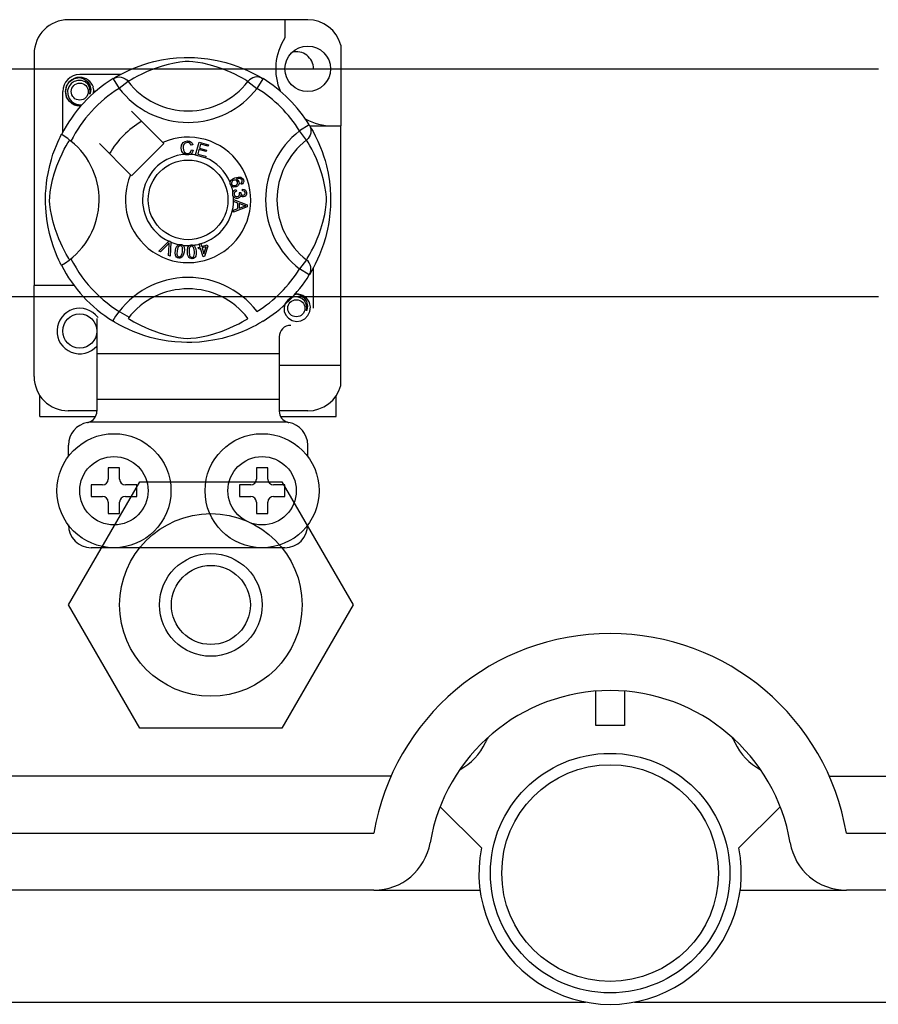
# Model space of a CAD drawing. Units: millimetres. Extents: x 915 to 1875, y -231 to 239.
# Drawn here: x 1643 to 1655, y -205 to -191 of the extents above; entities that cross this region are included whole.
import ezdxf

# ---------------------------------------------------------------- set-up
doc = ezdxf.new("R2010")
doc.units = ezdxf.units.MM

# ---------------------------------------------------------------- blocks, each defined once
blk = doc.blocks.new('ALZADO 11 DSV')
for p, q in [((45.433, 19.159), (42.07, 19.159)), ((45.113, 19.159), (45.113, 18.906)), ((41.59, 18.678), (41.59, 15.427)), ((45.897, 18.801), (45.897, 17.668)), ((43.016, 18.489), (43.133, 18.531)), ((43.133, 18.531), (43.2, 18.551)), ((43.2, 18.551), (43.272, 18.571)), ((43.272, 18.571), (43.377, 18.594)), ((43.377, 18.594), (43.494, 18.613)), ((43.471, 18.529), (43.387, 18.506)), ((43.562, 18.55), (43.471, 18.529)), ((43.494, 18.613), (43.591, 18.623)), ((43.636, 18.563), (43.562, 18.55)), ((43.591, 18.623), (43.696, 18.628)), ((43.712, 18.57), (43.636, 18.563)), ((43.696, 18.628), (43.769, 18.629)), ((43.766, 18.571), (43.712, 18.57)), ((43.817, 18.568), (43.766, 18.571)), ((43.769, 18.629), (43.843, 18.627)), ((43.891, 18.559), (43.817, 18.568)), ((43.843, 18.627), (43.938, 18.62)), ((43.958, 18.547), (43.891, 18.559)), ((43.938, 18.62), (44.03, 18.61)), ((44.065, 18.521), (43.958, 18.547)), ((44.03, 18.61), (44.163, 18.586)), ((44.163, 18.586), (44.284, 18.557)), ((44.284, 18.557), (44.371, 18.531)), ((44.371, 18.531), (44.45, 18.503)), ((39.328, 18.47), (53.447, 18.47)), ((42.792, 18.384), (42.85, 18.414)), ((42.85, 18.414), (42.924, 18.45)), ((42.924, 18.45), (43.016, 18.489)), ((43.102, 18.396), (43.041, 18.366)), ((43.176, 18.43), (43.102, 18.396)), ((43.274, 18.468), (43.176, 18.43)), ((43.387, 18.506), (43.274, 18.468)), ((44.159, 18.493), (44.065, 18.521)), ((44.233, 18.467), (44.159, 18.493)), ((44.3, 18.441), (44.233, 18.467)), ((44.358, 18.416), (44.3, 18.441)), ((44.409, 18.393), (44.358, 18.416)), ((44.468, 18.363), (44.409, 18.393)), ((44.45, 18.503), (44.522, 18.475)), ((44.522, 18.475), (44.585, 18.447)), ((44.585, 18.447), (44.653, 18.414)), ((44.653, 18.414), (44.709, 18.385)), ((42.046, 18.226), (42.088, 18.29)), ((42.108, 18.261), (42.076, 18.217)), ((42.088, 18.29), (42.154, 18.334)), ((42.153, 18.293), (42.108, 18.261)), ((42.205, 18.307), (42.153, 18.293)), ((42.154, 18.334), (42.231, 18.349)), ((42.201, 18.343), (42.204, 18.344)), ((42.204, 18.344), (42.219, 18.347)), ((42.257, 18.305), (42.205, 18.307)), ((42.219, 18.347), (42.227, 18.349)), ((42.227, 18.349), (42.229, 18.349)), ((42.229, 18.349), (42.23, 18.349)), ((42.23, 18.349), (42.23, 18.349)), ((42.23, 18.349), (42.231, 18.349)), ((42.801, 18.389), (42.231, 18.389)), ((42.231, 18.349), (42.231, 18.349)), ((42.231, 18.349), (42.29, 18.33)), ((42.231, 18.349), (42.231, 18.349)), ((42.231, 18.349), (42.231, 18.349)), ((42.231, 18.349), (42.231, 18.349)), ((42.305, 18.285), (42.257, 18.305)), ((42.29, 18.33), (42.339, 18.293)), ((42.344, 18.251), (42.305, 18.285)), ((42.339, 18.293), (42.373, 18.241)), ((42.368, 18.209), (42.344, 18.251)), ((42.699, 18.33), (42.726, 18.343)), ((42.699, 18.33), (42.783, 18.194)), ((42.715, 18.34), (42.748, 18.359)), ((42.722, 18.344), (42.717, 18.342)), ((42.726, 18.343), (42.754, 18.351)), ((42.748, 18.359), (42.792, 18.384)), ((42.754, 18.351), (42.783, 18.354)), ((42.783, 18.354), (42.812, 18.351)), ((42.91, 18.291), (42.783, 18.194)), ((42.812, 18.351), (42.84, 18.343)), ((42.84, 18.343), (42.867, 18.33)), ((42.867, 18.33), (42.89, 18.313)), ((42.89, 18.313), (42.91, 18.291)), ((42.924, 18.3), (42.91, 18.291)), ((42.952, 18.316), (42.924, 18.3)), ((42.99, 18.338), (42.952, 18.316)), ((43.041, 18.366), (42.99, 18.338)), ((44.516, 18.337), (44.468, 18.363)), ((44.551, 18.317), (44.516, 18.337)), ((44.576, 18.302), (44.551, 18.317)), ((44.593, 18.291), (44.576, 18.302)), ((44.613, 18.313), (44.593, 18.291)), ((44.593, 18.291), (44.72, 18.194)), ((44.637, 18.33), (44.613, 18.313)), ((44.663, 18.343), (44.637, 18.33)), ((44.691, 18.351), (44.663, 18.343)), ((44.72, 18.354), (44.691, 18.351)), ((44.709, 18.385), (44.753, 18.361)), ((44.75, 18.351), (44.72, 18.354)), ((44.804, 18.33), (44.72, 18.194)), ((44.778, 18.343), (44.75, 18.351)), ((44.753, 18.361), (44.784, 18.343)), ((44.804, 18.33), (44.778, 18.343)), ((44.784, 18.343), (44.804, 18.33)), ((44.804, 18.33), (44.804, 18.33)), ((41.99, 18.149), (41.99, 17.578)), ((42.03, 18.149), (42.046, 18.226)), ((42.046, 18.071), (42.03, 18.149)), ((42.076, 18.217), (42.06, 18.163)), ((42.06, 18.163), (42.062, 18.106)), ((42.378, 18.16), (42.368, 18.209)), ((42.37, 18.112), (42.378, 18.16)), ((42.378, 18.128), (42.37, 18.112)), ((42.373, 18.241), (42.386, 18.18)), ((42.386, 18.18), (42.378, 18.128)), ((42.428, 18.168), (42.421, 18.209)), ((42.423, 18.125), (42.428, 18.168)), ((42.431, 18.149), (42.426, 18.128)), ((42.431, 18.149), (42.426, 18.128)), ((42.428, 18.164), (42.431, 18.149)), ((42.428, 18.164), (42.431, 18.149)), ((42.088, 18.008), (42.046, 18.071)), ((42.062, 18.106), (42.083, 18.052)), ((42.083, 18.052), (42.12, 18.007)), ((42.154, 17.964), (42.088, 18.008)), ((42.12, 18.007), (42.172, 17.976)), ((42.172, 17.976), (42.232, 17.964)), ((42.231, 17.949), (42.154, 17.964)), ((42.252, 17.953), (42.231, 17.949)), ((42.232, 17.964), (42.265, 17.968)), ((43.398, 17.434), (42.959, 17.873)), ((45.454, 17.68), (45.318, 17.596)), ((45.415, 17.469), (45.318, 17.596)), ((45.454, 17.68), (45.467, 17.654)), ((45.46, 17.668), (45.897, 17.668)), ((45.464, 17.664), (45.483, 17.631)), ((45.468, 17.658), (45.466, 17.662)), ((45.467, 17.654), (45.475, 17.626)), ((45.475, 17.567), (45.468, 17.539)), ((45.475, 17.626), (45.478, 17.596)), ((45.478, 17.596), (45.475, 17.567)), ((45.483, 17.631), (45.508, 17.588)), ((45.508, 17.588), (45.539, 17.529)), ((45.897, 14.306), (45.897, 17.668)), ((41.902, 17.391), (41.922, 17.439)), ((41.922, 17.439), (41.94, 17.479)), ((41.94, 17.479), (41.955, 17.51)), ((41.955, 17.51), (41.966, 17.531)), ((41.966, 17.531), (41.973, 17.546)), ((41.977, 17.545), (41.973, 17.546)), ((41.973, 17.546), (41.973, 17.546)), ((41.995, 17.535), (41.977, 17.545)), ((42.025, 17.515), (41.995, 17.535)), ((42.064, 17.488), (42.025, 17.515)), ((42.041, 17.389), (42.063, 17.428)), ((42.063, 17.428), (42.08, 17.455)), ((42.106, 17.455), (42.064, 17.488)), ((42.08, 17.455), (42.088, 17.469)), ((43.412, 17.42), (43.398, 17.434)), ((43.662, 17.397), (43.683, 17.433)), ((43.683, 17.433), (43.711, 17.45)), ((43.713, 17.427), (43.692, 17.405)), ((43.711, 17.45), (43.743, 17.456)), ((43.743, 17.434), (43.713, 17.427)), ((43.743, 17.456), (43.771, 17.452)), ((43.759, 17.433), (43.743, 17.434)), ((43.773, 17.427), (43.759, 17.433)), ((43.771, 17.452), (43.796, 17.439)), ((43.787, 17.413), (43.773, 17.427)), ((43.796, 17.439), (43.811, 17.423)), ((43.811, 17.423), (43.82, 17.402)), ((43.858, 17.259), (43.909, 17.44)), ((43.909, 17.44), (44.041, 17.403)), ((45.437, 17.489), (45.415, 17.469)), ((45.424, 17.455), (45.415, 17.469)), ((45.441, 17.428), (45.424, 17.455)), ((45.455, 17.512), (45.437, 17.489)), ((45.463, 17.389), (45.441, 17.428)), ((45.468, 17.539), (45.455, 17.512)), ((45.539, 17.529), (45.574, 17.455)), ((45.574, 17.455), (45.613, 17.364)), ((41.855, 17.268), (41.879, 17.334)), ((41.879, 17.334), (41.902, 17.391)), ((41.983, 17.277), (42.014, 17.339)), ((42.014, 17.339), (42.041, 17.389)), ((42.506, 17.42), (42.945, 16.981)), ((42.959, 16.967), (43.412, 17.42)), ((43.656, 17.356), (43.662, 17.397)), ((43.666, 17.31), (43.656, 17.356)), ((43.681, 17.284), (43.666, 17.31)), ((43.705, 17.266), (43.681, 17.284)), ((43.684, 17.382), (43.682, 17.357)), ((43.682, 17.357), (43.686, 17.326)), ((43.692, 17.405), (43.684, 17.382)), ((43.686, 17.326), (43.701, 17.298)), ((43.701, 17.298), (43.721, 17.284)), ((43.721, 17.284), (43.746, 17.28)), ((43.746, 17.28), (43.768, 17.285)), ((43.768, 17.285), (43.786, 17.298)), ((43.809, 17.288), (43.784, 17.267)), ((43.786, 17.298), (43.8, 17.33)), ((43.795, 17.396), (43.787, 17.413)), ((43.82, 17.402), (43.795, 17.396)), ((43.8, 17.33), (43.825, 17.325)), ((43.825, 17.325), (43.809, 17.288)), ((43.905, 17.334), (43.888, 17.272)), ((44.007, 17.306), (43.905, 17.334)), ((43.927, 17.412), (43.911, 17.355)), ((43.911, 17.355), (44.013, 17.327)), ((44.035, 17.381), (43.927, 17.412)), ((44.013, 17.327), (44.007, 17.306)), ((44.041, 17.403), (44.035, 17.381)), ((45.49, 17.339), (45.463, 17.389)), ((45.521, 17.277), (45.49, 17.339)), ((45.613, 17.364), (45.634, 17.308)), ((45.634, 17.308), (45.655, 17.247)), ((41.81, 17.112), (41.832, 17.194)), ((41.832, 17.194), (41.855, 17.268)), ((41.911, 17.105), (41.95, 17.203)), ((41.95, 17.203), (41.983, 17.277)), ((43.722, 17.261), (43.705, 17.266)), ((43.748, 17.259), (43.722, 17.261)), ((43.764, 17.261), (43.748, 17.259)), ((43.784, 17.267), (43.764, 17.261)), ((43.857, 17.257), (43.858, 17.259)), ((43.994, 17.219), (43.857, 17.257)), ((43.888, 17.272), (44, 17.24)), ((43.995, 17.22), (43.994, 17.219)), ((44, 17.24), (43.995, 17.22)), ((45.554, 17.203), (45.521, 17.277)), ((45.592, 17.105), (45.554, 17.203)), ((45.655, 17.247), (45.676, 17.18)), ((45.676, 17.18), (45.695, 17.107)), ((41.785, 16.997), (41.81, 17.112)), ((41.873, 16.992), (41.911, 17.105)), ((45.63, 16.992), (45.592, 17.105)), ((45.695, 17.107), (45.718, 17.002)), ((41.757, 16.795), (41.765, 16.87)), ((41.765, 16.87), (41.774, 16.936)), ((41.774, 16.936), (41.785, 16.997)), ((41.829, 16.817), (41.85, 16.908)), ((41.85, 16.908), (41.873, 16.992)), ((44.343, 16.875), (44.348, 16.891)), ((44.343, 16.874), (44.343, 16.875)), ((44.343, 16.86), (44.343, 16.874)), ((44.348, 16.891), (44.356, 16.904)), ((44.356, 16.904), (44.381, 16.924)), ((44.366, 16.879), (44.362, 16.865)), ((44.378, 16.894), (44.366, 16.879)), ((44.394, 16.903), (44.378, 16.894)), ((44.381, 16.924), (44.41, 16.937)), ((44.407, 16.906), (44.394, 16.903)), ((44.421, 16.905), (44.407, 16.906)), ((44.41, 16.937), (44.456, 16.949)), ((44.436, 16.896), (44.421, 16.905)), ((44.458, 16.927), (44.427, 16.919)), ((44.427, 16.919), (44.441, 16.914)), ((44.445, 16.882), (44.436, 16.896)), ((44.441, 16.914), (44.453, 16.904)), ((44.448, 16.868), (44.445, 16.882)), ((44.453, 16.904), (44.466, 16.884)), ((44.456, 16.949), (44.492, 16.946)), ((44.479, 16.927), (44.458, 16.927)), ((44.466, 16.884), (44.469, 16.859)), ((44.498, 16.92), (44.479, 16.927)), ((44.492, 16.946), (44.517, 16.929)), ((44.494, 16.863), (44.504, 16.87)), ((44.505, 16.913), (44.498, 16.92)), ((44.504, 16.87), (44.509, 16.878)), ((44.511, 16.903), (44.505, 16.913)), ((44.509, 16.878), (44.513, 16.892)), ((44.513, 16.892), (44.511, 16.903)), ((44.517, 16.929), (44.529, 16.909)), ((44.533, 16.887), (44.528, 16.866)), ((44.529, 16.909), (44.533, 16.887)), ((45.654, 16.908), (45.63, 16.992)), ((45.674, 16.817), (45.654, 16.908)), ((45.718, 17.002), (45.737, 16.885)), ((45.737, 16.885), (45.747, 16.788)), ((41.752, 16.716), (41.757, 16.795)), ((41.809, 16.668), (41.817, 16.743)), ((41.817, 16.743), (41.829, 16.817)), ((44.347, 16.844), (44.343, 16.86)), ((44.353, 16.83), (44.347, 16.844)), ((44.363, 16.82), (44.353, 16.83)), ((44.362, 16.865), (44.364, 16.851)), ((44.375, 16.811), (44.363, 16.82)), ((44.364, 16.851), (44.375, 16.837)), ((44.375, 16.837), (44.391, 16.829)), ((44.39, 16.807), (44.375, 16.811)), ((44.379, 16.723), (44.383, 16.737)), ((44.383, 16.737), (44.391, 16.751)), ((44.428, 16.81), (44.39, 16.807)), ((44.391, 16.829), (44.405, 16.829)), ((44.391, 16.751), (44.402, 16.763)), ((44.404, 16.733), (44.399, 16.721)), ((44.402, 16.763), (44.425, 16.773)), ((44.416, 16.743), (44.404, 16.733)), ((44.405, 16.829), (44.418, 16.832)), ((44.431, 16.75), (44.416, 16.743)), ((44.418, 16.832), (44.434, 16.841)), ((44.425, 16.773), (44.431, 16.75)), ((44.446, 16.82), (44.428, 16.81)), ((44.434, 16.841), (44.445, 16.855)), ((44.445, 16.855), (44.448, 16.868)), ((44.46, 16.835), (44.446, 16.82)), ((44.469, 16.859), (44.46, 16.835)), ((44.47, 16.732), (44.491, 16.731)), ((44.473, 16.725), (44.47, 16.732)), ((44.491, 16.731), (44.491, 16.729)), ((44.504, 16.842), (44.494, 16.863)), ((44.518, 16.852), (44.504, 16.842)), ((44.515, 16.757), (44.516, 16.781)), ((44.538, 16.752), (44.515, 16.757)), ((44.516, 16.781), (44.539, 16.776)), ((44.528, 16.866), (44.518, 16.852)), ((44.548, 16.741), (44.538, 16.752)), ((44.539, 16.776), (44.558, 16.763)), ((44.553, 16.727), (44.548, 16.741)), ((44.558, 16.763), (44.568, 16.748)), ((44.568, 16.748), (44.572, 16.73)), ((45.687, 16.743), (45.674, 16.817)), ((45.694, 16.668), (45.687, 16.743)), ((45.747, 16.788), (45.752, 16.683)), ((41.75, 16.648), (41.752, 16.716)), ((41.751, 16.582), (41.75, 16.648)), ((41.808, 16.614), (41.809, 16.668)), ((41.811, 16.562), (41.808, 16.614)), ((44.379, 16.706), (44.379, 16.723)), ((44.383, 16.689), (44.379, 16.706)), ((44.39, 16.675), (44.383, 16.689)), ((44.411, 16.656), (44.39, 16.675)), ((44.392, 16.632), (44.583, 16.559)), ((44.392, 16.631), (44.392, 16.632)), ((44.392, 16.626), (44.392, 16.631)), ((44.392, 16.605), (44.392, 16.626)), ((44.45, 16.584), (44.392, 16.605)), ((44.399, 16.721), (44.398, 16.709)), ((44.398, 16.709), (44.404, 16.692)), ((44.404, 16.692), (44.416, 16.68)), ((44.428, 16.65), (44.411, 16.656)), ((44.416, 16.68), (44.429, 16.675)), ((44.446, 16.65), (44.428, 16.65)), ((44.429, 16.675), (44.442, 16.674)), ((44.442, 16.674), (44.458, 16.679)), ((44.46, 16.653), (44.446, 16.65)), ((44.458, 16.679), (44.47, 16.691)), ((44.472, 16.66), (44.46, 16.653)), ((44.47, 16.691), (44.474, 16.703)), ((44.483, 16.673), (44.472, 16.66)), ((44.475, 16.716), (44.473, 16.725)), ((44.474, 16.703), (44.475, 16.716)), ((44.488, 16.691), (44.483, 16.673)), ((44.503, 16.675), (44.488, 16.691)), ((44.491, 16.729), (44.491, 16.728)), ((44.491, 16.728), (44.495, 16.713)), ((44.495, 16.713), (44.504, 16.7)), ((44.516, 16.67), (44.503, 16.675)), ((44.504, 16.7), (44.515, 16.694)), ((44.515, 16.694), (44.527, 16.693)), ((44.529, 16.669), (44.516, 16.67)), ((44.527, 16.693), (44.54, 16.697)), ((44.547, 16.675), (44.529, 16.669)), ((44.54, 16.697), (44.549, 16.707)), ((44.561, 16.686), (44.547, 16.675)), ((44.549, 16.707), (44.553, 16.717)), ((44.553, 16.717), (44.553, 16.727)), ((44.571, 16.707), (44.561, 16.686)), ((44.572, 16.73), (44.571, 16.707)), ((45.692, 16.562), (45.695, 16.614)), ((45.695, 16.614), (45.694, 16.668)), ((45.753, 16.61), (45.751, 16.537)), ((45.752, 16.683), (45.753, 16.61)), ((41.753, 16.516), (41.751, 16.582)), ((41.758, 16.455), (41.753, 16.516)), ((41.769, 16.356), (41.758, 16.455)), ((41.82, 16.488), (41.811, 16.562)), ((41.832, 16.422), (41.82, 16.488)), ((44.583, 16.532), (44.392, 16.454)), ((44.392, 16.482), (44.45, 16.505)), ((44.392, 16.454), (44.392, 16.482)), ((44.45, 16.505), (44.45, 16.584)), ((44.47, 16.577), (44.471, 16.513)), ((44.526, 16.556), (44.47, 16.577)), ((44.471, 16.513), (44.523, 16.533)), ((44.523, 16.533), (44.545, 16.541)), ((44.542, 16.551), (44.526, 16.556)), ((44.563, 16.546), (44.542, 16.551)), ((44.545, 16.541), (44.563, 16.546)), ((44.583, 16.559), (44.583, 16.532)), ((45.671, 16.422), (45.683, 16.488)), ((45.683, 16.488), (45.692, 16.562)), ((45.751, 16.537), (45.745, 16.441)), ((41.783, 16.267), (41.769, 16.356)), ((41.859, 16.314), (41.832, 16.422)), ((45.645, 16.314), (45.671, 16.422)), ((45.734, 16.349), (45.723, 16.281)), ((45.745, 16.441), (45.734, 16.349)), ((41.807, 16.155), (41.783, 16.267)), ((41.887, 16.22), (41.859, 16.314)), ((41.912, 16.146), (41.887, 16.22)), ((45.591, 16.146), (45.617, 16.22)), ((45.617, 16.22), (45.645, 16.314)), ((45.711, 16.216), (45.681, 16.095)), ((45.723, 16.281), (45.711, 16.216)), ((41.833, 16.058), (41.807, 16.155)), ((41.862, 15.969), (41.833, 16.058)), ((41.938, 16.08), (41.912, 16.146)), ((41.963, 16.021), (41.938, 16.08)), ((43.34, 15.907), (43.481, 16.047)), ((43.481, 16.047), (43.485, 16.052)), ((43.485, 16.052), (43.509, 16.041)), ((43.509, 16.041), (43.509, 16.035)), ((45.54, 16.021), (45.565, 16.08)), ((45.565, 16.08), (45.591, 16.146)), ((45.681, 16.095), (45.655, 16.008)), ((41.89, 15.893), (41.862, 15.969)), ((41.987, 15.97), (41.963, 16.021)), ((42.016, 15.911), (41.987, 15.97)), ((42.042, 15.864), (42.016, 15.911)), ((43.364, 15.897), (43.34, 15.907)), ((43.467, 16.003), (43.364, 15.897)), ((43.476, 16.014), (43.467, 16.003)), ((43.475, 15.848), (43.485, 15.995)), ((43.488, 16.027), (43.476, 16.014)), ((43.485, 15.995), (43.487, 16.013)), ((43.487, 16.013), (43.488, 16.027)), ((43.509, 16.035), (43.5, 15.837)), ((43.571, 15.884), (43.574, 15.916)), ((43.574, 15.916), (43.581, 15.948)), ((43.581, 15.948), (43.595, 15.978)), ((43.595, 15.978), (43.606, 15.99)), ((43.598, 15.912), (43.595, 15.864)), ((43.61, 15.959), (43.598, 15.912)), ((43.606, 15.99), (43.619, 15.999)), ((43.625, 15.978), (43.61, 15.959)), ((43.619, 15.999), (43.622, 16)), ((43.622, 16), (43.635, 16.003)), ((43.636, 15.983), (43.625, 15.978)), ((43.635, 16.003), (43.649, 16.003)), ((43.648, 15.984), (43.636, 15.983)), ((43.66, 15.979), (43.648, 15.984)), ((43.649, 16.003), (43.651, 16.003)), ((43.651, 16.003), (43.663, 16)), ((43.668, 15.971), (43.66, 15.979)), ((43.663, 16), (43.674, 15.994)), ((43.674, 15.96), (43.668, 15.971)), ((43.673, 15.9), (43.676, 15.949)), ((43.674, 15.994), (43.678, 15.991)), ((43.676, 15.949), (43.674, 15.96)), ((43.678, 15.991), (43.686, 15.983)), ((43.686, 15.983), (43.691, 15.976)), ((43.691, 15.976), (43.7, 15.932)), ((43.7, 15.932), (43.697, 15.896)), ((43.742, 15.927), (43.748, 15.959)), ((43.742, 15.895), (43.742, 15.927)), ((43.748, 15.959), (43.756, 15.974)), ((43.756, 15.974), (43.767, 15.986)), ((43.767, 15.945), (43.766, 15.897)), ((43.767, 15.986), (43.769, 15.987)), ((43.771, 15.956), (43.767, 15.945)), ((43.769, 15.987), (43.781, 15.993)), ((43.777, 15.966), (43.771, 15.956)), ((43.787, 15.974), (43.777, 15.966)), ((43.781, 15.993), (43.795, 15.996)), ((43.798, 15.977), (43.787, 15.974)), ((43.795, 15.996), (43.797, 15.996)), ((43.797, 15.996), (43.81, 15.996)), ((43.81, 15.976), (43.798, 15.977)), ((43.81, 15.996), (43.821, 15.993)), ((43.821, 15.969), (43.81, 15.976)), ((43.821, 15.993), (43.826, 15.991)), ((43.829, 15.96), (43.821, 15.969)), ((43.826, 15.991), (43.835, 15.986)), ((43.834, 15.949), (43.829, 15.96)), ((43.842, 15.902), (43.834, 15.949)), ((43.835, 15.986), (43.842, 15.98)), ((43.842, 15.98), (43.861, 15.939)), ((43.843, 15.873), (43.842, 15.902)), ((43.861, 15.939), (43.866, 15.904)), ((43.866, 15.904), (43.866, 15.871)), ((43.896, 15.958), (43.921, 15.966)), ((43.902, 15.938), (43.896, 15.958)), ((43.927, 15.946), (43.902, 15.938)), ((43.907, 16.01), (43.929, 16.017)), ((43.908, 16.006), (43.907, 16.01)), ((43.921, 15.966), (43.908, 16.006)), ((43.964, 15.828), (43.927, 15.946)), ((43.929, 16.017), (43.931, 16.013)), ((43.931, 16.013), (43.943, 15.973)), ((43.943, 15.973), (44.022, 15.998)), ((44.006, 15.97), (43.949, 15.953)), ((43.949, 15.953), (43.975, 15.871)), ((43.975, 15.871), (44.006, 15.97)), ((44.028, 15.977), (43.982, 15.834)), ((44.022, 15.998), (44.028, 15.977)), ((45.461, 15.864), (45.487, 15.911)), ((45.487, 15.911), (45.517, 15.97)), ((45.517, 15.97), (45.54, 16.021)), ((45.628, 15.93), (45.599, 15.858)), ((45.655, 16.008), (45.628, 15.93)), ((41.915, 15.832), (41.89, 15.893)), ((41.937, 15.784), (41.915, 15.832)), ((41.955, 15.746), (41.937, 15.784)), ((42.062, 15.828), (42.042, 15.864)), ((42.077, 15.804), (42.062, 15.828)), ((42.088, 15.786), (42.077, 15.804)), ((43.5, 15.837), (43.475, 15.848)), ((43.575, 15.851), (43.571, 15.884)), ((43.581, 15.836), (43.575, 15.851)), ((43.591, 15.823), (43.581, 15.836)), ((43.604, 15.815), (43.591, 15.823)), ((43.595, 15.864), (43.598, 15.852)), ((43.598, 15.852), (43.603, 15.842)), ((43.603, 15.842), (43.612, 15.833)), ((43.62, 15.81), (43.604, 15.815)), ((43.612, 15.833), (43.624, 15.829)), ((43.636, 15.809), (43.62, 15.81)), ((43.624, 15.829), (43.632, 15.829)), ((43.632, 15.829), (43.64, 15.831)), ((43.652, 15.813), (43.636, 15.809)), ((43.64, 15.831), (43.651, 15.838)), ((43.651, 15.838), (43.667, 15.872)), ((43.666, 15.823), (43.652, 15.813)), ((43.676, 15.835), (43.666, 15.823)), ((43.667, 15.872), (43.673, 15.9)), ((43.69, 15.865), (43.676, 15.835)), ((43.697, 15.896), (43.69, 15.865)), ((43.746, 15.862), (43.742, 15.895)), ((43.757, 15.832), (43.746, 15.862)), ((43.766, 15.818), (43.757, 15.832)), ((43.766, 15.897), (43.774, 15.849)), ((43.779, 15.808), (43.766, 15.818)), ((43.774, 15.849), (43.779, 15.838)), ((43.779, 15.838), (43.787, 15.829)), ((43.794, 15.803), (43.779, 15.808)), ((43.787, 15.829), (43.798, 15.823)), ((43.811, 15.802), (43.794, 15.803)), ((43.798, 15.823), (43.81, 15.821)), ((43.81, 15.821), (43.826, 15.827)), ((43.827, 15.805), (43.811, 15.802)), ((43.826, 15.827), (43.834, 15.837)), ((43.841, 15.813), (43.827, 15.805)), ((43.834, 15.837), (43.843, 15.873)), ((43.852, 15.824), (43.841, 15.813)), ((43.86, 15.839), (43.852, 15.824)), ((43.866, 15.871), (43.86, 15.839)), ((43.982, 15.834), (43.964, 15.828)), ((45.415, 15.786), (45.318, 15.659)), ((45.415, 15.786), (45.426, 15.804)), ((45.437, 15.766), (45.415, 15.786)), ((45.426, 15.804), (45.441, 15.828)), ((45.455, 15.743), (45.437, 15.766)), ((45.441, 15.828), (45.461, 15.864)), ((45.571, 15.794), (45.539, 15.726)), ((45.599, 15.858), (45.571, 15.794)), ((41.967, 15.722), (41.955, 15.746)), ((41.973, 15.71), (41.967, 15.722)), ((41.973, 15.709), (41.973, 15.71)), ((45.454, 15.575), (45.318, 15.659)), ((45.468, 15.716), (45.455, 15.743)), ((45.467, 15.601), (45.475, 15.63)), ((45.485, 15.627), (45.467, 15.596)), ((45.475, 15.688), (45.468, 15.716)), ((45.478, 15.659), (45.475, 15.688)), ((45.475, 15.63), (45.478, 15.659)), ((45.509, 15.67), (45.485, 15.627)), ((45.539, 15.726), (45.509, 15.67)), ((45.513, 15.106), (45.513, 15.677)), ((45.454, 15.575), (45.467, 15.601)), ((45.458, 15.581), (45.454, 15.575)), ((45.467, 15.596), (45.459, 15.582)), ((41.59, 14.146), (41.59, 15.427)), ((42.15, 15.427), (41.59, 15.427)), ((53.447, 15.266), (39.328, 15.266)), ((45.151, 15.219), (45.118, 15.174)), ((45.196, 15.251), (45.151, 15.219)), ((45.247, 15.265), (45.196, 15.251)), ((45.244, 15.301), (45.246, 15.302)), ((45.246, 15.302), (45.262, 15.305)), ((45.299, 15.262), (45.247, 15.265)), ((45.252, 15.302), (45.273, 15.307)), ((45.262, 15.305), (45.269, 15.306)), ((45.269, 15.306), (45.271, 15.306)), ((45.271, 15.306), (45.272, 15.306)), ((45.272, 15.306), (45.273, 15.307)), ((45.273, 15.307), (45.332, 15.288)), ((45.273, 15.307), (45.273, 15.307)), ((45.273, 15.307), (45.273, 15.307)), ((45.273, 15.307), (45.273, 15.307)), ((45.273, 15.307), (45.273, 15.307)), ((45.273, 15.307), (45.273, 15.307)), ((45.348, 15.243), (45.299, 15.262)), ((45.332, 15.288), (45.382, 15.251)), ((45.386, 15.209), (45.348, 15.243)), ((45.382, 15.251), (45.416, 15.199)), ((45.118, 15.174), (45.102, 15.121)), ((45.102, 15.121), (45.104, 15.063)), ((45.411, 15.166), (45.386, 15.209)), ((45.42, 15.118), (45.411, 15.166)), ((45.413, 15.069), (45.42, 15.118)), ((45.42, 15.086), (45.413, 15.069)), ((45.416, 15.199), (45.429, 15.138)), ((45.429, 15.138), (45.42, 15.086)), ((45.463, 15.06), (45.47, 15.125)), ((45.47, 15.125), (45.464, 15.166)), ((42.471, 14.961), (42.471, 14.466)), ((42.91, 14.964), (42.928, 14.953)), ((42.928, 14.953), (42.952, 14.938)), ((42.952, 14.938), (42.988, 14.918)), ((44.513, 14.917), (44.552, 14.939)), ((44.552, 14.939), (44.58, 14.955)), ((44.58, 14.955), (44.593, 14.964)), ((45.104, 15.063), (45.125, 15.009)), ((45.125, 15.009), (45.162, 14.965)), ((45.162, 14.965), (45.214, 14.934)), ((45.214, 14.934), (45.274, 14.921)), ((45.334, 14.929), (45.391, 14.957)), ((45.391, 14.957), (45.436, 15.003)), ((45.436, 15.003), (45.463, 15.06)), ((42.72, 14.913), (42.701, 14.924)), ((42.751, 14.894), (42.72, 14.913)), ((42.794, 14.87), (42.751, 14.894)), ((42.85, 14.841), (42.794, 14.87)), ((42.918, 14.808), (42.85, 14.841)), ((42.982, 14.78), (42.918, 14.808)), ((42.988, 14.918), (43.035, 14.892)), ((43.035, 14.892), (43.094, 14.862)), ((43.094, 14.862), (43.146, 14.839)), ((43.146, 14.839), (43.204, 14.814)), ((43.204, 14.814), (43.27, 14.788)), ((44.229, 14.787), (44.327, 14.826)), ((44.327, 14.826), (44.401, 14.859)), ((44.401, 14.859), (44.463, 14.889)), ((44.463, 14.889), (44.513, 14.917)), ((44.579, 14.805), (44.488, 14.766)), ((44.654, 14.841), (44.579, 14.805)), ((44.712, 14.871), (44.654, 14.841)), ((44.755, 14.896), (44.712, 14.871)), ((44.788, 14.915), (44.755, 14.896)), ((44.804, 14.925), (44.788, 14.915)), ((45.274, 14.921), (45.334, 14.929)), ((43.054, 14.752), (42.982, 14.78)), ((43.133, 14.724), (43.054, 14.752)), ((43.219, 14.698), (43.133, 14.724)), ((43.341, 14.669), (43.219, 14.698)), ((43.27, 14.788), (43.344, 14.763)), ((43.473, 14.646), (43.341, 14.669)), ((43.344, 14.763), (43.438, 14.734)), ((43.438, 14.734), (43.546, 14.708)), ((43.546, 14.708), (43.612, 14.696)), ((43.612, 14.696), (43.686, 14.687)), ((43.686, 14.687), (43.738, 14.684)), ((43.738, 14.684), (43.792, 14.685)), ((43.792, 14.685), (43.868, 14.692)), ((43.868, 14.692), (43.941, 14.705)), ((43.941, 14.705), (44.032, 14.726)), ((44.126, 14.661), (44.009, 14.643)), ((44.032, 14.726), (44.116, 14.749)), ((44.116, 14.749), (44.229, 14.787)), ((44.231, 14.684), (44.126, 14.661)), ((44.304, 14.704), (44.231, 14.684)), ((44.371, 14.724), (44.304, 14.704)), ((44.488, 14.766), (44.371, 14.724)), ((45.033, 14.706), (45.033, 14.466)), ((43.565, 14.635), (43.473, 14.646)), ((43.661, 14.628), (43.565, 14.635)), ((43.735, 14.626), (43.661, 14.628)), ((43.807, 14.627), (43.735, 14.626)), ((43.912, 14.632), (43.807, 14.627)), ((44.009, 14.643), (43.912, 14.632)), ((45.033, 14.466), (42.471, 14.466)), ((42.471, 14.466), (42.471, 13.825)), ((45.033, 14.466), (45.033, 13.825)), ((45.033, 14.306), (45.897, 14.306)), ((45.897, 14.023), (45.897, 14.306)), ((41.67, 13.585), (41.67, 13.88)), ((45.833, 13.585), (45.833, 13.88)), ((45.033, 13.825), (42.471, 13.825)), ((42.471, 13.825), (42.471, 13.659)), ((45.033, 13.825), (45.033, 13.659)), ((41.67, 13.585), (42.451, 13.585)), ((42.471, 13.665), (42.07, 13.665)), ((45.433, 13.665), (45.033, 13.665)), ((45.053, 13.585), (45.833, 13.585)), ((45.147, 13.505), (42.356, 13.505)), ((42.07, 13.185), (42.07, 13.025)), ((45.433, 13.025), (45.433, 13.185)), ((42.791, 12.865), (42.631, 12.865)), ((42.631, 12.865), (42.631, 12.705)), ((42.791, 12.705), (42.791, 12.865)), ((44.712, 12.865), (44.712, 12.705)), ((44.873, 12.865), (44.712, 12.865)), ((44.873, 12.705), (44.873, 12.865)), ((42.075, 10.94), (43.074, 12.669)), ((42.551, 12.625), (42.391, 12.625)), ((42.391, 12.625), (42.391, 12.464)), ((43.031, 12.625), (42.871, 12.625)), ((43.031, 12.464), (43.031, 12.625)), ((43.074, 12.669), (45.07, 12.669)), ((44.472, 12.625), (44.472, 12.464)), ((44.632, 12.625), (44.472, 12.625)), ((45.113, 12.625), (44.953, 12.625)), ((45.07, 12.669), (46.069, 10.94)), ((45.113, 12.464), (45.113, 12.625)), ((42.391, 12.464), (42.551, 12.464)), ((42.871, 12.464), (43.031, 12.464)), ((44.472, 12.464), (44.632, 12.464)), ((44.953, 12.464), (45.113, 12.464)), ((42.631, 12.384), (42.631, 12.224)), ((42.791, 12.224), (42.791, 12.384)), ((44.712, 12.384), (44.712, 12.224)), ((44.873, 12.224), (44.873, 12.384)), ((42.631, 12.224), (42.791, 12.224)), ((44.712, 12.224), (44.873, 12.224)), ((45.113, 11.744), (42.391, 11.744)), ((43.074, 9.21), (42.075, 10.94)), ((46.069, 10.94), (45.07, 9.21)), ((49.48, 9.249), (49.48, 9.73)), ((49.88, 9.73), (49.88, 9.249)), ((45.07, 9.21), (43.074, 9.21)), ((49.88, 9.249), (49.48, 9.249)), ((46.603, 8.536), (5.149, 8.536)), ((52.757, 8.536), (94.211, 8.536)), ((47.872, 7.527), (47.291, 8.105)), ((52.069, 8.105), (51.488, 7.527)), ((5.149, 7.735), (46.362, 7.735)), ((52.998, 7.735), (94.211, 7.735)), ((46.362, 6.934), (5.149, 6.934)), ((46.362, 6.934), (47.853, 6.934)), ((51.507, 6.934), (52.998, 6.934)), ((94.211, 6.934), (52.998, 6.934)), ((2.101, 5.364), (49.336, 5.364)), ((50.024, 5.364), (97.964, 5.364))]:
    blk.add_line(p, q)
for centre, radius in [((45.433, 18.469), 0.32), ((42.231, 18.149), 0.12), ((43.752, 16.628), 0.56), ((45.273, 15.106), 0.12), ((42.231, 14.786), 0.24), ((42.711, 12.544), 0.801), ((44.792, 12.544), 0.801), ((42.711, 12.544), 0.48), ((44.792, 12.544), 0.48), ((44.072, 10.94), 1.282), ((44.072, 10.94), 0.721), ((44.072, 10.94), 0.555), ((49.68, 7.174), 1.682), ((49.68, 7.174), 1.522)]:
    blk.add_circle(centre, radius)
for centre, radius, start, end in [((42.07, 18.678), 0.48, 90, 180), ((45.433, 18.678), 0.48, 14.8351, 90), ((45.784, 18.469), 0.801, 146.9315, 203.299), ((45.273, 18.469), 0.24, 0, 104.4775), ((43.752, 16.628), 2.002, 121.7232, 152.7025), ((42.231, 18.149), 0.24, 90, 180), ((42.231, 18.149), 0.2, 90.0297, 270), ((42.231, 18.149), 0.2, 17.4576, 90), ((43.752, 18.938), 1.061, 217.5276, 322.4724), ((43.752, 16.628), 2.002, 31.7232, 58.2768), ((43.752, 16.628), 1.841, 121.7232, 153.3133), ((42.231, 18.149), 0.2, 354.7794, 5.1778), ((43.752, 18.938), 1.221, 217.5276, 322.4724), ((43.752, 16.628), 1.841, 31.7232, 58.2768), ((42.231, 18.149), 0.2, 270, 275.2206), ((43.752, 16.628), 1.281, 120.5225, 149.4775), ((45.784, 18.469), 0.801, 241.0679, 270), ((46.062, 16.628), 1.221, 127.5276, 232.4724), ((41.442, 16.628), 1.061, 300.0644, 51.2075), ((43.752, 16.628), 0.881, 156.3237, 113.6763), ((46.062, 16.628), 1.061, 127.5276, 232.4724), ((43.752, 16.628), 0.64, 94.2122, 244.9593), ((43.752, 16.628), 0.64, 80.4291, 87.0973), ((43.752, 16.628), 0.64, 22.625, 67.6942), ((43.752, 16.628), 0.64, 9.8676, 17.4632), ((43.752, 16.628), 0.64, 286.2175, 359.8179), ((43.752, 16.628), 0.64, 0.347, 4.2789), ((43.752, 16.628), 0.64, 247.6893, 258.3215), ((43.752, 16.628), 0.64, 263.4268, 271.5552), ((43.752, 16.628), 0.64, 276.6653, 284.1282), ((43.752, 16.628), 1.841, 206.6867, 243.3177), ((43.752, 16.628), 2.002, 207.3094, 238.1133), ((43.752, 16.628), 1.841, 301.7232, 328.2768), ((43.752, 14.318), 1.221, 37.5276, 149.9966), ((43.752, 16.628), 2.002, 301.7232, 328.2768), ((43.752, 14.318), 1.061, 37.5276, 142.4724), ((45.273, 15.106), 0.2, 90.0297, 95.2206), ((45.273, 15.106), 0.2, 17.4576, 90), ((42.231, 14.786), 0.32, 36.7941, 318.5904), ((45.193, 14.706), 0.16, 90, 180), ((42.07, 14.146), 0.48, 180, 270), ((45.433, 14.146), 0.48, 270, 345.1649), ((42.311, 13.659), 0.16, 286.6566, 0), ((45.193, 13.659), 0.16, 180, 253.3434), ((42.391, 13.185), 0.32, 99.5941, 180), ((42.311, 13.659), 0.16, 279.5941, 286.6566), ((45.193, 13.659), 0.16, 253.3434, 260.4059), ((45.113, 13.185), 0.32, 0, 80.4059), ((42.551, 12.705), 0.0801, 270, 0), ((42.871, 12.705), 0.0801, 180, 270), ((44.632, 12.705), 0.0801, 270, 0), ((44.953, 12.705), 0.0801, 180, 270), ((42.551, 12.384), 0.0801, 0, 90), ((42.871, 12.384), 0.0801, 90, 180), ((44.632, 12.384), 0.0801, 0, 90), ((44.953, 12.384), 0.0801, 90, 180), ((42.391, 12.064), 0.32, 180, 270), ((45.113, 12.064), 0.32, 270, 0), ((49.68, 7.174), 3.365, 9.5941, 170.4059), ((49.68, 7.174), 2.564, 9.5941, 170.4059), ((47.198, 9.337), 0.801, 297.4769, 335.6843), ((49.68, 8.216), 1.923, 153.4412, 155.6843), ((49.68, 8.216), 1.923, 24.3157, 26.5588), ((52.162, 9.337), 0.801, 204.3157, 242.5231), ((46.362, 7.735), 0.801, 270, 350.4059), ((49.68, 7.174), 1.843, 168.95, 11.05), ((52.998, 7.735), 0.801, 189.5941, 270)]:
    blk.add_arc(centre, radius, start, end)

msp = doc.modelspace()

# ---------------------------------------------------------------- block references
at = {"color": 7}
msp.add_blockref('ALZADO 11 DSV', (1601.635, -209.895), dxfattribs=at)

doc.saveas('drawing.dxf')
